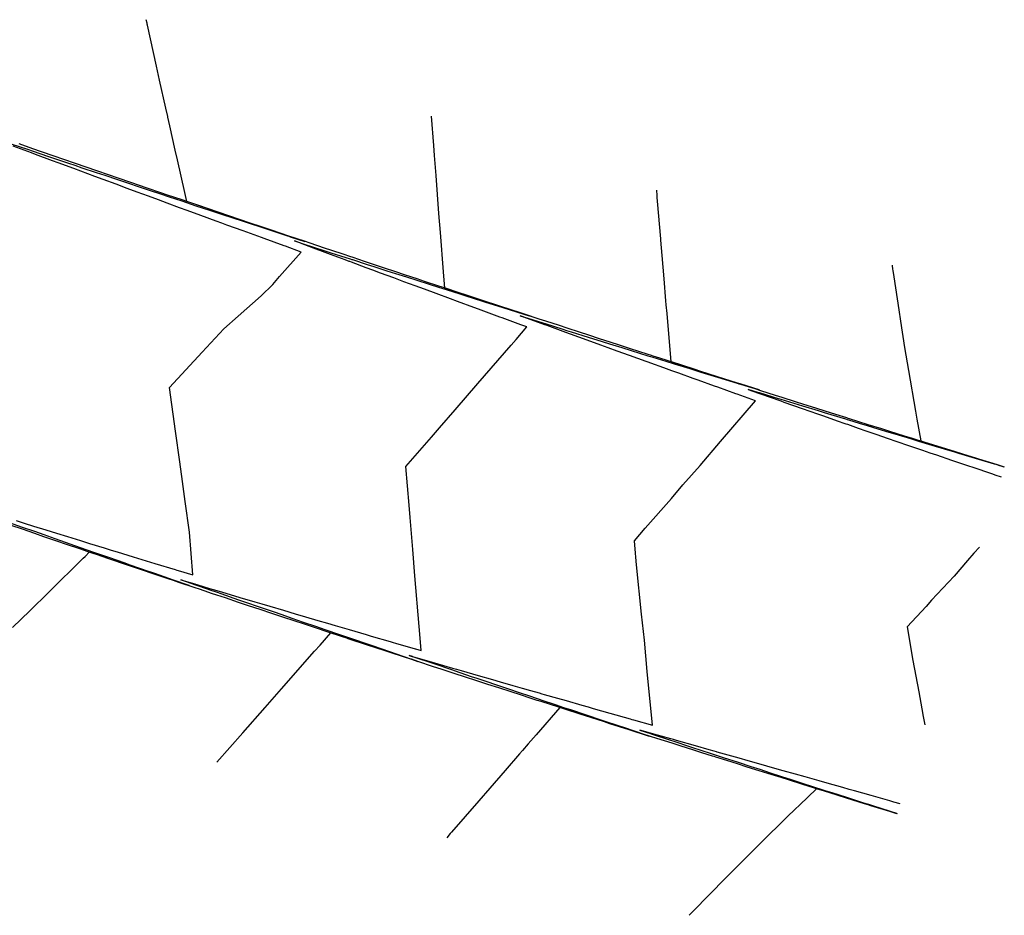
# Model space of a CAD drawing. Extents: x 2081522 to 2085059, y 13838984 to 13842693.
# Drawn here: x 2084055 to 2084142, y 13840297 to 13840376 of the extents above; entities that cross this region are included whole.
import ezdxf

# ---------------------------------------------------------------- set-up
doc = ezdxf.new("R2010")
doc.units = 0
doc.header["$MEASUREMENT"] = 0

msp = doc.modelspace()

# ---------------------------------------------------------------- linework, layer by layer
at = {"color": 2, "linetype": 'Continuous', "lineweight": -2, "elevation": 1420, "flags": 128}
msp.add_lwpolyline([(2084054.808, 13840322.009), (2084056.322, 13840323.489), (2084058.006, 13840325.144), (2084058.007, 13840325.145), (2084061.04, 13840328.127), (2084061.04, 13840328.127), (2084061.201, 13840328.284), (2084061.601, 13840328.678), (2084063.267, 13840328.113), (2084063.37, 13840328.078), (2084065.173, 13840327.469), (2084066.779, 13840326.927), (2084067.079, 13840326.826), (2084068.581, 13840326.32), (2084068.986, 13840326.184), (2084069.446, 13840326.029), (2084070.893, 13840325.544), (2084071.256, 13840325.422), (2084072.078, 13840325.147), (2084072.327, 13840325.063), (2084072.801, 13840324.905), (2084073.543, 13840324.657), (2084074.709, 13840324.267), (2084075.592, 13840323.973), (2084076.618, 13840323.631), (2084077.642, 13840323.291), (2084078.527, 13840322.997), (2084079.692, 13840322.61), (2084080.437, 13840322.363), (2084081.743, 13840321.931), (2084082.347, 13840321.732), (2084083.794, 13840321.254), (2084084.257, 13840321.101), (2084085.846, 13840320.578), (2084086.168, 13840320.472), (2084086.449, 13840320.38), (2084088.08, 13840319.845), (2084088.238, 13840319.793), (2084089.992, 13840319.219), (2084090.542, 13840319.039), (2084089.994, 13840319.225), (2084089.939, 13840319.244), (2084088.089, 13840319.873), (2084086.548, 13840320.398), (2084086.185, 13840320.522), (2084084.803, 13840320.994), (2084084.281, 13840321.172), (2084083.654, 13840321.387), (2084082.377, 13840321.824), (2084081.561, 13840322.105), (2084080.474, 13840322.478), (2084079.467, 13840322.824), (2084078.572, 13840323.132), (2084077.826, 13840323.39), (2084076.67, 13840323.789), (2084075.283, 13840324.268), (2084074.769, 13840324.446), (2084073.192, 13840324.993), (2084072.868, 13840325.105), (2084072.238, 13840325.324), (2084072.148, 13840325.355), (2084072.014, 13840325.402), (2084070.968, 13840325.766), (2084069.636, 13840326.229), (2084070.875, 13840325.86), (2084070.988, 13840325.826), (2084071.069, 13840325.802), (2084072.186, 13840325.469), (2084072.808, 13840325.285), (2084072.917, 13840325.252), (2084073.246, 13840325.155), (2084074.847, 13840324.679), (2084076.181, 13840324.285), (2084076.777, 13840324.108), (2084077.492, 13840323.897), (2084078.707, 13840323.539), (2084079.719, 13840323.241), (2084080.638, 13840322.97), (2084081.74, 13840322.647), (2084082.569, 13840322.404), (2084083.259, 13840322.201), (2084084.5, 13840321.838), (2084085.99, 13840321.403), (2084086.432, 13840321.274), (2084088.115, 13840320.784), (2084088.364, 13840320.712), (2084088.571, 13840320.652), (2084090.297, 13840320.151), (2084090.342, 13840320.137), (2084090.846, 13840319.992), (2084090.845, 13840319.992), (2084090.845, 13840319.992), (2084090.721, 13840321.449), (2084090.665, 13840322.123), (2084090.289, 13840326.584), (2084090.094, 13840328.901), (2084089.865, 13840331.717), (2084089.774, 13840332.8), (2084089.498, 13840336.221), (2084091.754, 13840338.808), (2084092.465, 13840339.627), (2084093.834, 13840341.205), (2084095.841, 13840343.513), (2084098.767, 13840346.893), (2084099.21, 13840347.403), (2084100.165, 13840348.507), (2084100.165, 13840348.507), (2084100.166, 13840348.507), (2084099.635, 13840348.701), (2084097.966, 13840349.312), (2084097.766, 13840349.385), (2084097.526, 13840349.473), (2084095.898, 13840350.07), (2084095.471, 13840350.227), (2084094.03, 13840350.757), (2084093.416, 13840350.983), (2084092.163, 13840351.445), (2084091.119, 13840351.83), (2084090.296, 13840352.134), (2084089.309, 13840352.5), (2084088.43, 13840352.825), (2084087.256, 13840353.26), (2084086.565, 13840353.517), (2084085.989, 13840353.731), (2084084.7, 13840354.21), (2084084.544, 13840354.268), (2084084.496, 13840354.286), (2084084.133, 13840354.421), (2084082.835, 13840354.905), (2084081.102, 13840355.552), (2084080.972, 13840355.601), (2084079.666, 13840356.09), (2084080.881, 13840355.697), (2084080.992, 13840355.662), (2084082.616, 13840355.138), (2084082.885, 13840355.052), (2084084.203, 13840354.628), (2084084.57, 13840354.51), (2084084.727, 13840354.46), (2084084.778, 13840354.444), (2084086.087, 13840354.024), (2084086.671, 13840353.836), (2084087.822, 13840353.468), (2084088.565, 13840353.231), (2084089.559, 13840352.914), (2084090.459, 13840352.627), (2084091.541, 13840352.283), (2084092.354, 13840352.024), (2084093.032, 13840351.809), (2084094.249, 13840351.423), (2084094.769, 13840351.258), (2084096.145, 13840350.823), (2084096.507, 13840350.708), (2084098.041, 13840350.224), (2084099.883, 13840349.644), (2084099.938, 13840349.627), (2084099.983, 13840349.613), (2084100.483, 13840349.456), (2084099.975, 13840349.622), (2084099.94, 13840349.633), (2084099.9, 13840349.646), (2084098.05, 13840350.252), (2084097.871, 13840350.311), (2084096.161, 13840350.872), (2084094.672, 13840351.362), (2084094.273, 13840351.494), (2084092.905, 13840351.945), (2084092.385, 13840352.117), (2084091.139, 13840352.529), (2084090.497, 13840352.741), (2084089.373, 13840353.114), (2084088.61, 13840353.367), (2084087.607, 13840353.7), (2084086.723, 13840353.994), (2084085.842, 13840354.288), (2084084.837, 13840354.622), (2084084.749, 13840354.652), (2084084.631, 13840354.691), (2084083.961, 13840354.915), (2084082.952, 13840355.252), (2084082.313, 13840355.466), (2084081.066, 13840355.884), (2084080.549, 13840356.057), (2084079.182, 13840356.517), (2084077.648, 13840357.032), (2084077.297, 13840357.151), (2084075.672, 13840357.699), (2084075.413, 13840357.786), (2084075.178, 13840357.866), (2084073.53, 13840358.423), (2084073.38, 13840358.474), (2084071.647, 13840359.061), (2084071.581, 13840359.084), (2084070.177, 13840359.561), (2084069.993, 13840360.373), (2084069.347, 13840363.232), (2084069.158, 13840364.081), (2084068.671, 13840366.244), (2084068.504, 13840366.997), (2084068.493, 13840367.05), (2084068.328, 13840367.79), (2084067.778, 13840370.269), (2084067.503, 13840371.499), (2084066.708, 13840375.095), (2084066.683, 13840375.207), (2084066.668, 13840375.277), (2084066.601, 13840375.579), (2084066.6, 13840375.587), (2084066.6, 13840375.588)], dxfattribs=at)
at = {"color": 1, "linetype": 'Continuous', "lineweight": -2, "flags": 128}
for points, elevation in [([(2084072.822, 13840310.141), (2084075.124, 13840312.745), (2084077.091, 13840314.971), (2084078.53, 13840316.608), (2084078.531, 13840316.609), (2084081.446, 13840319.925), (2084081.446, 13840319.925), (2084081.932, 13840320.477), (2084082.879, 13840321.556), (2084084.257, 13840321.101), (2084084.359, 13840321.068), (2084086.168, 13840320.472), (2084087.745, 13840319.954), (2084088.08, 13840319.845), (2084089.534, 13840319.368), (2084089.992, 13840319.219), (2084090.517, 13840319.047), (2084091.904, 13840318.594), (2084092.57, 13840318.377), (2084093.817, 13840317.971), (2084094.624, 13840317.708), (2084095.73, 13840317.349), (2084096.679, 13840317.041), (2084097.644, 13840316.728), (2084098.734, 13840316.376), (2084099.558, 13840316.109), (2084100.5, 13840315.805), (2084101.046, 13840315.629), (2084101.192, 13840315.582), (2084101.473, 13840315.492), (2084102.846, 13840315.05), (2084103.388, 13840314.875), (2084104.903, 13840314.389), (2084105.304, 13840314.261), (2084106.958, 13840313.731), (2084107.22, 13840313.647), (2084107.449, 13840313.574), (2084109.136, 13840313.035), (2084110.947, 13840312.459), (2084109.285, 13840313.007), (2084109.142, 13840313.055), (2084108.973, 13840313.111), (2084107.233, 13840313.687), (2084106.879, 13840313.805), (2084105.323, 13840314.322), (2084104.026, 13840314.755), (2084103.415, 13840314.958), (2084102.682, 13840315.203), (2084101.507, 13840315.596), (2084101.273, 13840315.675), (2084101.081, 13840315.739), (2084100.334, 13840315.989), (2084099.599, 13840316.236), (2084098.485, 13840316.61), (2084097.692, 13840316.876), (2084096.387, 13840317.316), (2084095.785, 13840317.518), (2084095.284, 13840317.688), (2084093.879, 13840318.162), (2084093.537, 13840318.278), (2084091.973, 13840318.807), (2084090.097, 13840319.443), (2084090.068, 13840319.453), (2084089.778, 13840319.552), (2084090.048, 13840319.473), (2084090.073, 13840319.466), (2084091.82, 13840318.96), (2084092.006, 13840318.906), (2084093.593, 13840318.448), (2084093.94, 13840318.348), (2084094.357, 13840318.228), (2084095.874, 13840317.791), (2084097.138, 13840317.428), (2084097.808, 13840317.236), (2084098.912, 13840316.92), (2084099.743, 13840316.682), (2084100.489, 13840316.469), (2084101.247, 13840316.253), (2084101.484, 13840316.185), (2084101.678, 13840316.129), (2084102.871, 13840315.79), (2084103.614, 13840315.578), (2084105.001, 13840315.185), (2084105.55, 13840315.029), (2084106.008, 13840314.899), (2084107.486, 13840314.479), (2084109.251, 13840313.979), (2084109.422, 13840313.93), (2084109.566, 13840313.89), (2084111.243, 13840313.414), (2084111.242, 13840313.414), (2084111.242, 13840313.414), (2084110.769, 13840318.155), (2084110.516, 13840320.921), (2084110.271, 13840323.191), (2084109.837, 13840327.539), (2084109.776, 13840328.213), (2084109.746, 13840328.567), (2084109.636, 13840329.674), (2084110.599, 13840330.781), (2084112.9, 13840333.386), (2084113.915, 13840334.587), (2084115.43, 13840336.295), (2084117.232, 13840338.423), (2084120.313, 13840342.01), (2084120.314, 13840342.01), (2084120.314, 13840342.01), (2084118.711, 13840342.578), (2084118.573, 13840342.627), (2084116.988, 13840343.192), (2084116.699, 13840343.295), (2084115.268, 13840343.807), (2084114.825, 13840343.965), (2084113.551, 13840344.423), (2084112.952, 13840344.638), (2084112.234, 13840344.897), (2084111.08, 13840345.312), (2084110.851, 13840345.395), (2084110.662, 13840345.463), (2084109.929, 13840345.727), (2084109.209, 13840345.988), (2084108.116, 13840346.383), (2084107.337, 13840346.665), (2084106.689, 13840346.9), (2084105.467, 13840347.343), (2084104, 13840347.876), (2084103.597, 13840348.022), (2084101.943, 13840348.625), (2084101.728, 13840348.703), (2084099.887, 13840349.375), (2084099.859, 13840349.386), (2084099.835, 13840349.394), (2084099.574, 13840349.49), (2084099.863, 13840349.399), (2084101.578, 13840348.86), (2084101.76, 13840348.803), (2084103.317, 13840348.315), (2084103.658, 13840348.209), (2084104.067, 13840348.081), (2084105.556, 13840347.616), (2084106.796, 13840347.229), (2084107.454, 13840347.024), (2084108.537, 13840346.688), (2084109.353, 13840346.434), (2084110.085, 13840346.207), (2084110.828, 13840345.976), (2084111.061, 13840345.904), (2084111.252, 13840345.845), (2084112.422, 13840345.483), (2084113.152, 13840345.258), (2084114.512, 13840344.838), (2084115.052, 13840344.672), (2084115.502, 13840344.533), (2084116.952, 13840344.087), (2084118.685, 13840343.555), (2084118.853, 13840343.503), (2084118.993, 13840343.46), (2084120.624, 13840342.96), (2084118.967, 13840343.488), (2084118.859, 13840343.523), (2084118.736, 13840343.562), (2084116.965, 13840344.127), (2084115.417, 13840344.623), (2084115.071, 13840344.733), (2084113.645, 13840345.191), (2084113.178, 13840345.341), (2084111.874, 13840345.761), (2084111.286, 13840345.95), (2084111.143, 13840345.996), (2084110.863, 13840346.086), (2084109.953, 13840346.38), (2084109.394, 13840346.56), (2084108.333, 13840346.903), (2084107.502, 13840347.172), (2084106.563, 13840347.476), (2084105.611, 13840347.785), (2084104.794, 13840348.051), (2084103.72, 13840348.4), (2084103.025, 13840348.626), (2084101.83, 13840349.016), (2084101.256, 13840349.203), (2084099.94, 13840349.633), (2084098.43, 13840350.128), (2084098.05, 13840350.252), (2084096.401, 13840350.793), (2084096.161, 13840350.872), (2084095.952, 13840350.941), (2084094.273, 13840351.494), (2084094.185, 13840351.523), (2084092.911, 13840351.943), (2084092.799, 13840353.371), (2084092.528, 13840356.839), (2084092.403, 13840358.495), (2084092.15, 13840361.848), (2084092.014, 13840363.618), (2084091.947, 13840364.493), (2084091.755, 13840367.074), (2084091.754, 13840367.078), (2084091.752, 13840367.086)], 1421), ([(2084054.651, 13840364.662), (2084056.205, 13840364.137), (2084056.535, 13840364.026), (2084057.979, 13840363.539), (2084058.419, 13840363.391), (2084059.753, 13840362.943), (2084060.304, 13840362.758), (2084060.928, 13840362.548), (2084062.189, 13840362.126), (2084062.938, 13840361.875), (2084064.075, 13840361.495), (2084064.949, 13840361.203), (2084065.961, 13840360.866), (2084066.854, 13840360.568), (2084067.847, 13840360.238), (2084068.63, 13840359.978), (2084069.734, 13840359.611), (2084070.985, 13840359.197), (2084071.622, 13840358.986), (2084072.184, 13840358.801), (2084073.51, 13840358.363), (2084073.961, 13840358.214), (2084075.398, 13840357.741), (2084077.026, 13840357.206), (2084077.287, 13840357.12), (2084079.041, 13840356.545), (2084079.176, 13840356.5), (2084079.293, 13840356.463), (2084080.575, 13840356.049), (2084079.271, 13840356.486), (2084079.182, 13840356.516), (2084079.081, 13840356.55), (2084077.297, 13840357.151), (2084077.104, 13840357.216), (2084075.413, 13840357.786), (2084073.875, 13840358.306), (2084073.53, 13840358.423), (2084072.076, 13840358.916), (2084071.647, 13840359.061), (2084070.278, 13840359.527), (2084069.765, 13840359.701), (2084068.481, 13840360.139), (2084067.883, 13840360.342), (2084066.684, 13840360.752), (2084066.001, 13840360.985), (2084065.252, 13840361.241), (2084064.12, 13840361.629), (2084063.279, 13840361.917), (2084062.24, 13840362.274), (2084061.306, 13840362.595), (2084060.36, 13840362.921), (2084059.333, 13840363.275), (2084058.48, 13840363.569), (2084057.361, 13840363.955), (2084056.601, 13840364.218), (2084055.39, 13840364.638)], 1419), ([(2084055.12, 13840331.442), (2084055.826, 13840331.223), (2084056.648, 13840330.968), (2084057.748, 13840330.627), (2084058.69, 13840330.336), (2084059.67, 13840330.033), (2084060.813, 13840329.681), (2084061.593, 13840329.44), (2084062.897, 13840329.04), (2084063.516, 13840328.849), (2084064.048, 13840328.686), (2084065.44, 13840328.259), (2084065.834, 13840328.139), (2084067.364, 13840327.671), (2084069.149, 13840327.127), (2084069.289, 13840327.084), (2084069.407, 13840327.049), (2084070.707, 13840326.661), (2084070.707, 13840326.661), (2084070.706, 13840326.662), (2084070.416, 13840330.439), (2084070.035, 13840333.127), (2084069.794, 13840334.882), (2084069.547, 13840336.634), (2084069.18, 13840339.333), (2084068.658, 13840343.18), (2084071.532, 13840346.294), (2084073.434, 13840348.356), (2084074.71, 13840349.474), (2084076.742, 13840351.253), (2084077.751, 13840352.261), (2084078.353, 13840352.944), (2084080.249, 13840355.103), (2084080.25, 13840355.103), (2084080.25, 13840355.103), (2084078.879, 13840355.616), (2084078.745, 13840355.665), (2084077.009, 13840356.295), (2084076.751, 13840356.388), (2084075.139, 13840356.975), (2084073.717, 13840357.493), (2084073.27, 13840357.656), (2084072.765, 13840357.841), (2084071.402, 13840358.339), (2084070.199, 13840358.779), (2084069.534, 13840359.023), (2084068.441, 13840359.424), (2084067.667, 13840359.708), (2084066.79, 13840360.031), (2084065.8, 13840360.395), (2084064.926, 13840360.717), (2084063.933, 13840361.083), (2084062.809, 13840361.499), (2084062.068, 13840361.773), (2084060.82, 13840362.235), (2084060.203, 13840362.464), (2084058.832, 13840362.973), (2084058.338, 13840363.156), (2084056.844, 13840363.712), (2084056.474, 13840363.85), (2084054.856, 13840364.453)], 1419), ([(2084111.576, 13840360.572), (2084111.576, 13840360.571), (2084111.577, 13840360.568), (2084111.617, 13840360.085), (2084111.63, 13840359.922), (2084111.658, 13840359.591), (2084111.933, 13840356.284), (2084111.944, 13840356.151), (2084112.056, 13840354.803), (2084112.231, 13840352.744), (2084112.391, 13840350.825), (2084112.423, 13840350.448), (2084112.488, 13840349.683), (2084112.851, 13840345.446), (2084113.157, 13840345.348), (2084113.178, 13840345.341), (2084114.929, 13840344.779), (2084115.071, 13840344.734), (2084116.702, 13840344.212), (2084116.965, 13840344.127), (2084117.266, 13840344.031), (2084118.859, 13840343.523), (2084120.255, 13840343.078), (2084120.753, 13840342.919), (2084122.036, 13840342.512), (2084122.648, 13840342.317), (2084123.819, 13840341.946), (2084124.543, 13840341.717), (2084125.604, 13840341.382), (2084126.439, 13840341.118), (2084127.382, 13840340.82), (2084128.335, 13840340.52), (2084128.465, 13840340.479), (2084128.579, 13840340.443), (2084129.31, 13840340.213), (2084130.232, 13840339.924), (2084131.412, 13840339.554), (2084132.129, 13840339.329), (2084133.423, 13840338.924), (2084134.026, 13840338.735), (2084134.567, 13840338.567), (2084135.924, 13840338.143), (2084137.438, 13840337.672), (2084137.823, 13840337.552), (2084138.169, 13840337.445), (2084139.721, 13840336.963), (2084139.974, 13840336.885), (2084141.621, 13840336.375), (2084142.205, 13840336.195), (2084142.251, 13840336.18)], 1422), ([(2084132.354, 13840353.942), (2084132.355, 13840353.941), (2084132.357, 13840353.931), (2084132.405, 13840353.593), (2084132.419, 13840353.493), (2084132.422, 13840353.476), (2084132.504, 13840352.916), (2084132.941, 13840350.021), (2084133.093, 13840349.035), (2084133.465, 13840346.711), (2084133.799, 13840344.663), (2084134.414, 13840341.101), (2084134.538, 13840340.374), (2084134.888, 13840338.467), (2084135.87, 13840338.16), (2084135.924, 13840338.143), (2084135.984, 13840338.124), (2084137.823, 13840337.552), (2084139.477, 13840337.039), (2084139.721, 13840336.963), (2084141.283, 13840336.48), (2084141.621, 13840336.375), (2084141.74, 13840336.338), (2084142.251, 13840336.18)], 1423), ([(2084142.244, 13840336.158), (2084142.182, 13840336.176), (2084141.612, 13840336.347), (2084141.372, 13840336.419), (2084139.708, 13840336.919), (2084138.256, 13840337.355), (2084137.804, 13840337.492), (2084137.283, 13840337.649), (2084135.9, 13840338.065), (2084134.703, 13840338.427), (2084133.997, 13840338.64), (2084132.93, 13840338.963), (2084132.094, 13840339.216), (2084131.121, 13840339.511), (2084130.191, 13840339.793), (2084129.489, 13840340.006), (2084128.532, 13840340.296), (2084128.44, 13840340.325), (2084128.288, 13840340.371), (2084126.995, 13840340.764), (2084126.386, 13840340.949), (2084125.868, 13840341.107), (2084124.484, 13840341.529), (2084124.109, 13840341.644), (2084122.582, 13840342.11), (2084122.353, 13840342.18), (2084120.681, 13840342.692), (2084120.6, 13840342.717), (2084119.669, 13840343.002), (2084120.588, 13840342.676), (2084120.667, 13840342.648), (2084120.761, 13840342.615), (2084122.543, 13840341.986), (2084122.81, 13840341.892), (2084124.419, 13840341.326), (2084125.785, 13840340.848), (2084126.297, 13840340.668), (2084127.524, 13840340.241), (2084128.176, 13840340.014), (2084128.267, 13840339.982), (2084128.417, 13840339.93), (2084129.362, 13840339.602), (2084130.055, 13840339.362), (2084131.013, 13840339.031), (2084131.936, 13840338.712), (2084132.762, 13840338.428), (2084133.817, 13840338.065), (2084135.04, 13840337.647), (2084135.699, 13840337.421), (2084136.27, 13840337.226), (2084137.582, 13840336.779), (2084139.092, 13840336.267), (2084139.466, 13840336.14), (2084141.114, 13840335.584), (2084141.351, 13840335.504), (2084141.423, 13840335.48), (2084141.977, 13840335.293)], 1422), ([(2084054.671, 13840331.04), (2084055.649, 13840330.705), (2084056.747, 13840330.33), (2084057.553, 13840330.055), (2084058.768, 13840329.641), (2084059.457, 13840329.407), (2084060.79, 13840328.953), (2084061.362, 13840328.759), (2084062.813, 13840328.267), (2084063.267, 13840328.113), (2084064.836, 13840327.583), (2084065.173, 13840327.469), (2084065.473, 13840327.367), (2084067.079, 13840326.826), (2084067.275, 13840326.76), (2084068.986, 13840326.184), (2084070.396, 13840325.711), (2084068.991, 13840326.2), (2084067.345, 13840326.772), (2084067.091, 13840326.86), (2084066.794, 13840326.963), (2084065.191, 13840327.521), (2084064.736, 13840327.68), (2084063.291, 13840328.184), (2084062.052, 13840328.617), (2084061.392, 13840328.848), (2084060.289, 13840329.235), (2084059.493, 13840329.513), (2084058.566, 13840329.839), (2084057.595, 13840330.18), (2084056.764, 13840330.473), (2084055.698, 13840330.849), (2084054.455, 13840331.287)], 1419), ([(2084140.061, 13840329.089), (2084139.57, 13840328.562), (2084139.007, 13840327.919), (2084137.822, 13840326.552), (2084135.84, 13840324.439), (2084135.36, 13840323.885), (2084133.679, 13840322.085), (2084134.193, 13840319.128), (2084134.708, 13840316.359), (2084134.968, 13840314.855), (2084135.091, 13840314.177), (2084135.23, 13840313.449)], 1422), ([(2084132.807, 13840305.605), (2084132.235, 13840305.782), (2084132.17, 13840305.803), (2084131.958, 13840305.868), (2084130.248, 13840306.397), (2084129.937, 13840306.494), (2084128.326, 13840306.994), (2084126.872, 13840307.446), (2084126.405, 13840307.591), (2084125.887, 13840307.753), (2084124.485, 13840308.191), (2084123.226, 13840308.584), (2084122.565, 13840308.791), (2084121.407, 13840309.154), (2084120.645, 13840309.393), (2084119.591, 13840309.725), (2084118.726, 13840309.997), (2084117.777, 13840310.296), (2084116.807, 13840310.601), (2084116.661, 13840310.648), (2084116.536, 13840310.687), (2084115.591, 13840310.986), (2084114.889, 13840311.208), (2084113.67, 13840311.594), (2084112.971, 13840311.815), (2084111.624, 13840312.243), (2084111.053, 13840312.425), (2084109.575, 13840312.895), (2084109.136, 13840313.035), (2084108.751, 13840313.158), (2084107.22, 13840313.647), (2084105.469, 13840314.207), (2084105.304, 13840314.26), (2084103.412, 13840314.867), (2084103.388, 13840314.875), (2084103.057, 13840314.982), (2084100.977, 13840312.573), (2084100.27, 13840311.759), (2084100.27, 13840311.759), (2084099.767, 13840311.177), (2084099.518, 13840310.89), (2084098.251, 13840309.432), (2084098.25, 13840309.43), (2084096.896, 13840307.867), (2084096.895, 13840307.865), (2084095.936, 13840306.758), (2084093.516, 13840303.978), (2084093.513, 13840303.976), (2084093.408, 13840303.854), (2084093.095, 13840303.496)], 1422), ([(2084133.076, 13840306.477), (2084132.521, 13840306.634), (2084132.434, 13840306.659), (2084132.147, 13840306.74), (2084130.499, 13840307.207), (2084129.053, 13840307.617), (2084128.563, 13840307.755), (2084128.002, 13840307.914), (2084126.627, 13840308.304), (2084125.923, 13840308.504), (2084124.692, 13840308.853), (2084123.839, 13840309.094), (2084122.756, 13840309.401), (2084121.821, 13840309.666), (2084120.82, 13840309.95), (2084119.656, 13840310.28), (2084118.884, 13840310.499), (2084118.222, 13840310.687), (2084116.948, 13840311.048), (2084116.869, 13840311.07), (2084116.675, 13840311.125), (2084116.24, 13840311.248), (2084115.012, 13840311.597), (2084113.347, 13840312.069), (2084113.076, 13840312.146), (2084112.846, 13840312.211), (2084111.139, 13840312.695), (2084111.059, 13840312.718), (2084110.127, 13840312.982), (2084111.047, 13840312.678), (2084111.126, 13840312.652), (2084112.81, 13840312.098), (2084113.037, 13840312.023), (2084114.576, 13840311.518), (2084114.948, 13840311.396), (2084115.319, 13840311.275), (2084116.591, 13840310.859), (2084116.667, 13840310.834), (2084116.86, 13840310.771), (2084117.463, 13840310.574), (2084118.773, 13840310.147), (2084119.896, 13840309.783), (2084120.687, 13840309.526), (2084121.606, 13840309.228), (2084122.601, 13840308.906), (2084123.46, 13840308.629), (2084124.515, 13840308.288), (2084125.247, 13840308.053), (2084126.43, 13840307.672), (2084127.037, 13840307.478), (2084128.346, 13840307.058), (2084129.845, 13840306.58), (2084130.263, 13840306.446), (2084130.629, 13840306.329), (2084132.18, 13840305.836), (2084132.739, 13840305.658), (2084132.816, 13840305.634)], 1422), ([(2084132.807, 13840305.605), (2084132.69, 13840305.642), (2084132.17, 13840305.802), (2084130.494, 13840306.321), (2084130.248, 13840306.397), (2084128.471, 13840306.949), (2084128.326, 13840306.994), (2084128.196, 13840307.034), (2084126.405, 13840307.591), (2084125.687, 13840307.815), (2084124.193, 13840306.377), (2084123.8, 13840306), (2084123.116, 13840305.33), (2084123.116, 13840305.33), (2084120.753, 13840303.009), (2084120.753, 13840303.008), (2084119.387, 13840301.637), (2084117.672, 13840299.924), (2084114.812, 13840297.011), (2084114.589, 13840296.783), (2084114.555, 13840296.748), (2084114.469, 13840296.66)], 1423)]:
    msp.add_lwpolyline(points, dxfattribs=dict(at, elevation=elevation))

doc.saveas('drawing.dxf')
